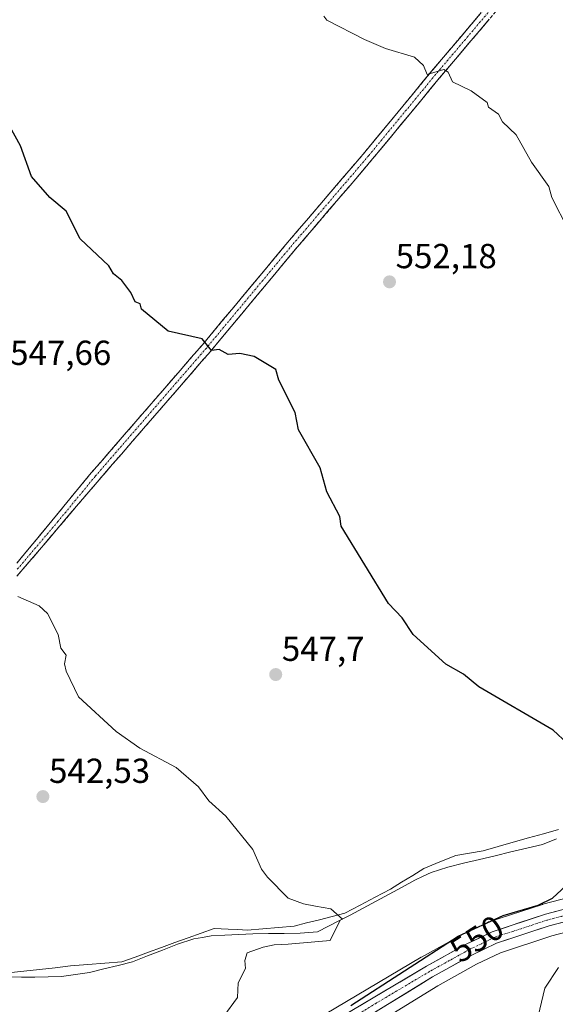
# Model space of a CAD drawing. Units: metres. Extents: x 569851 to 573288, y 4735721 to 4738074.
# Drawn here: x 571495 to 571649, y 4736419 to 4736702 of the extents above; entities that cross this region are included whole.
import ezdxf
from ezdxf.enums import TextEntityAlignment as Align

# ---------------------------------------------------------------- set-up
doc = ezdxf.new("R2010")
doc.units = ezdxf.units.M
doc.header["$MEASUREMENT"] = 0
doc.linetypes.add('TRAZO_Y_PUNTO', pattern=[1, 0.5, -0.25, 0, -0.25])
doc.linetypes.add('TRAZOSX2', pattern=[1.5, 1, -0.5])
for name, color, linetype, lineweight in [('Camino', 19, 'TRAZOSX2', 0), ('Camino Cxs', 19, 'Continuous', 0), ('Camino eje', 19, 'TRAZO_Y_PUNTO', 0), ('Carretera de calzada única', 19, 'Continuous', 13), ('Carretera de calzada única Cxs', 19, 'Continuous', 13), ('Carretera de calzada única eje', 19, 'TRAZO_Y_PUNTO', 0), ('Carátula', 7, 'Continuous', 5), ('Corriente natural lineal', 142, 'Continuous', 13), ('Cultivos herbáceos CxS', 92, 'Continuous', 0), ('Curva de nivel maestra', 36, 'Continuous', 30), ('Curva de nivel normal', 36, 'Continuous', 0), ('Entidad de ámbito territorial', 19, 'Continuous', 0), ('Entidad de ámbito territorial CxS', 92, 'Continuous', 0), ('Núcleo urbano CxS', 19, 'Continuous', 0), ('Punto de cota en terreno', 7, 'Continuous', 0), ('Rótulo de curva de nivel directora', 19, 'Continuous', 0), ('Rótulo de punto de cota en terreno', 19, 'Continuous', 0)]:
    doc.layers.add(name, color=color, linetype=linetype, lineweight=lineweight)
doc.styles.add('Arial', font='txt', dxfattribs={"height": 0.2})

# ---------------------------------------------------------------- blocks, each defined once
blk = doc.blocks.new('*U152')
at = {"layer": 'Cultivos herbáceos CxS', "color": 92, "linetype": 'Continuous', "lineweight": 0}
for points in [[(571577.7664, 4736400.7175, 550.6416), (571615.4041, 4736423.8893, 552.7545), (571626.5707, 4736430.0753, 553.3985), (571633.4547, 4736433.4017, 553.6044), (571648.2867, 4736438.2605, 554.5253), (571656.3577, 4736440.3673, 554.63)], [(571653.4515, 4736449.4521, 551.4667), (571645.6967, 4736447.4113, 551.5574), (571645.5297, 4736447.3621, 551.5505), (571630.0797, 4736442.3221, 551.5842), (571629.9841, 4736442.2891, 551.5833), (571629.6975, 4736442.1677, 551.58), (571622.2575, 4736438.5477, 551.1097), (571622.1167, 4736438.4745, 551.1073), (571610.6867, 4736432.1445, 550.8478), (571610.6261, 4736432.1101, 550.8451), (571579.8223, 4736413.8819, 549.8701)]]:
    blk.add_polyline3d(points, dxfattribs=at)
blk = doc.blocks.new('*U196')
at = {"layer": 'Curva de nivel normal', "color": 36, "linetype": 'Continuous', "lineweight": 0}
for points in [[(571644.27, 4736415.17, 555), (571646.21, 4736423.17, 555), (571650.16, 4736429.17, 555)], [(571652.98, 4736641.84, 555), (571648.27, 4736651.13, 555), (571647.43, 4736654.29, 555), (571642.38, 4736661.23, 555), (571637.94, 4736669.12, 555), (571634.07, 4736672.92, 555), (571632.86, 4736675.12, 555), (571630.01, 4736677.12, 555), (571629.6, 4736678.45, 555), (571625.01, 4736681.86, 555), (571619.61, 4736684.46, 555), (571618.38, 4736687.23, 555), (571617.15, 4736688, 555), (571612.28, 4736686.52, 555), (571611.29, 4736689.12, 555), (571608.7, 4736691.54, 555), (571600.28, 4736693.99, 555), (571594.28, 4736696.6, 555), (571583.4, 4736702.24, 555), (571582.52, 4736703.36, 555)]]:
    blk.add_polyline3d(points, dxfattribs=at)
blk = doc.blocks.new('*U222')
at = {"layer": 'Curva de nivel normal', "color": 36, "linetype": 'Continuous', "lineweight": 0}
blk.add_polyline3d([(571553.75, 4736415.17, 545), (571557.61, 4736420.49, 545), (571557.87, 4736424.75, 545), (571559.96, 4736428.84, 545), (571559.8, 4736431.17, 545), (571560.47, 4736433.35, 545), (571565.0604, 4736435.0286, 0), (571568.2354, 4736435.6636, 0), (571572.2571, 4736435.8753, 0), (571584.3221, 4736436.9336, 0), (571587.2163, 4736442.766, 0), (571587.9041, 4736443.114, 0), (571584.5338, 4736446.0353, 0), (571580.0888, 4736446.882, 0), (571576.66, 4736447.55, 545), (571572.28, 4736449.17, 545), (571566.28, 4736455.17, 545), (571564.6, 4736457.48, 545), (571562.1, 4736463.16, 545), (571554.29, 4736472.73, 545), (571549.4, 4736477.16, 545), (571546.4, 4736481.27, 545), (571539.94, 4736486.81, 545), (571529.51, 4736492.38, 545), (571522.71, 4736497.16, 545), (571511.83, 4736507.16, 545), (571508.3, 4736514.52, 545), (571507.82, 4736516.67, 545), (571508.3, 4736519.15, 545), (571506.77, 4736521.15, 545), (571505.98, 4736525.15, 545), (571502.9, 4736531.15, 545), (571500.5, 4736533.35, 545), (571494.3, 4736536.07, 545)], dxfattribs=at)
blk = doc.blocks.new('*U283')
at = {"layer": 'Curva de nivel maestra', "color": 36, "linetype": 'Continuous', "lineweight": 30}
for points in [[(571590.28, 4736418.16, 550), (571621.29, 4736438.19, 550), (571634.27, 4736444.14, 550), (571644.27, 4736447.1, 550), (571648.46, 4736449.17, 550), (571652.27, 4736452.73, 550)], [(571652.81, 4736493.7, 550), (571648.63, 4736497.52, 550), (571627.19, 4736510.08, 550), (571622.82, 4736513.7, 550), (571617.74, 4736516.62, 550), (571608.28, 4736525.15, 550), (571605.08, 4736529.95, 550), (571601.19, 4736534.06, 550), (571587.52, 4736556.39, 550), (571587.13, 4736559.15, 550), (571583.4, 4736566.26, 550), (571581.52, 4736573.14, 550), (571575.24, 4736584.1, 550), (571574.28, 4736589.14, 550), (571569.55, 4736598.41, 550), (571568.66, 4736601.52, 550), (571562.42, 4736605.27, 550), (571558.29, 4736606.16, 550), (571555.01, 4736605.86, 550), (571552.41, 4736607.26, 550), (571550.16, 4736607.01, 550), (571547.49, 4736610.34, 550), (571537.69, 4736612.53, 550), (571530.02, 4736618.86, 550), (571529.56, 4736620.4, 550), (571528.2, 4736621.04, 550), (571526.88, 4736623.72, 550), (571524.29, 4736627.13, 550), (571521.89, 4736629.13, 550), (571520.58, 4736631.42, 550), (571512.3, 4736639.13, 550), (571508.3, 4736647.13, 550), (571503.59, 4736651.13, 550), (571498.3, 4736657.13, 550), (571495.15, 4736665.97, 550), (571491.55, 4736672.37, 550)]]:
    blk.add_polyline3d(points, dxfattribs=at)
blk = doc.blocks.new('5PATER')
at = {"layer": 'Carátula', "linetype": 'Continuous', "lineweight": 5}
h = blk.add_hatch(color=250, dxfattribs=at)
edge = h.paths.add_edge_path()
edge.add_ellipse((0, 0.01), major_axis=(-1.33, -1.34), ratio=0.999422, start_angle=0, end_angle=360)

msp = doc.modelspace()

# ---------------------------------------------------------------- linework, layer by layer
at = {"layer": 'Camino', "color": 19, "linetype": 'TRAZOSX2', "lineweight": 0}
for points in [[(571494.05, 4736545.68), (571515.5, 4736571.69), (571547.55, 4736608.66), (571571.62, 4736637.56), (571594.32, 4736664.11), (571613.57, 4736687.45), (571630.79, 4736707.77), (571646.89, 4736726.54), (571661.11, 4736743.14), (571671.16, 4736753.86), (571676.86, 4736758.88), (571684.02, 4736763.1), (571691.72, 4736765.56), (571702.17, 4736766.34), (571714.99, 4736766.13), (571737.63, 4736764.44), (571757.95, 4736763.15), (571766.6, 4736761.9)], [(571765.95, 4736758.96), (571757.64, 4736760.16), (571737.43, 4736761.44), (571714.86, 4736763.13), (571702.26, 4736763.34), (571692.3, 4736762.6), (571685.25, 4736760.35), (571678.63, 4736756.44), (571673.25, 4736751.7), (571663.34, 4736741.13), (571649.17, 4736724.59), (571633.07, 4736705.82), (571615.87, 4736685.53), (571596.61, 4736662.18), (571573.91, 4736635.63), (571549.84, 4736606.71), (571517.78, 4736569.73), (571494.1, 4736541.94)]]:
    msp.add_lwpolyline(points, dxfattribs=at)
at = {"layer": 'Camino Cxs', "color": 19, "linetype": 'Continuous', "lineweight": 0}
for points in [[(571494.05, 4736545.68, 545.41), (571497.11, 4736549.4, 545.69), (571500.18, 4736553.11, 546), (571503.24, 4736556.83, 546.28), (571506.31, 4736560.54, 546.57), (571509.37, 4736564.26, 546.87), (571512.44, 4736567.97, 547.08), (571515.5, 4736571.69, 547.32), (571518.71, 4736575.39, 547.57), (571521.91, 4736579.08, 547.8), (571525.12, 4736582.78, 548.07), (571528.32, 4736586.48, 548.31), (571531.53, 4736590.18, 548.6), (571534.73, 4736593.87, 548.85), (571537.94, 4736597.57, 549.12), (571541.14, 4736601.27, 549.43), (571544.35, 4736604.96, 549.67), (571547.55, 4736608.66, 549.9), (571550.56, 4736612.27, 550.15), (571553.57, 4736615.89, 550.4), (571556.58, 4736619.5, 550.63), (571559.59, 4736623.11, 550.88), (571562.59, 4736626.72, 551.11), (571565.6, 4736630.34, 551.37), (571568.61, 4736633.95, 551.62), (571571.62, 4736637.56, 551.76), (571574.86, 4736641.35, 552), (571578.11, 4736645.15, 552.24), (571581.35, 4736648.94, 552.5), (571584.59, 4736652.73, 552.79), (571587.83, 4736656.52, 553.04), (571591.08, 4736660.32, 553.39), (571594.32, 4736664.11, 553.67), (571597.07, 4736667.44, 553.84), (571599.82, 4736670.78, 553.98), (571602.57, 4736674.11, 554.12), (571605.32, 4736677.45, 554.28), (571608.07, 4736680.78, 554.48), (571610.82, 4736684.12, 554.71), (571613.57, 4736687.45, 554.91), (571616.44, 4736690.84, 555.09), (571619.31, 4736694.22, 555.34), (571622.18, 4736697.61, 555.61), (571625.05, 4736701, 555.76), (571627.92, 4736704.38, 555.96)], [(571630.2, 4736702.44, 555.93), (571627.34, 4736699.06, 555.71), (571624.47, 4736695.68, 555.54), (571621.6, 4736692.29, 555.29), (571618.74, 4736688.91, 555.06), (571615.87, 4736685.53, 554.83), (571613.12, 4736682.19, 554.67), (571610.37, 4736678.86, 554.47), (571607.62, 4736675.52, 554.27), (571604.86, 4736672.19, 554.1), (571602.11, 4736668.85, 553.94), (571599.36, 4736665.52, 553.73), (571596.61, 4736662.18, 553.55), (571593.37, 4736658.39, 553.28), (571590.12, 4736654.59, 553.04), (571586.88, 4736650.8, 552.81), (571583.64, 4736647.01, 552.54), (571580.4, 4736643.22, 552.27), (571577.15, 4736639.42, 552.03), (571573.91, 4736635.63, 551.81), (571570.9, 4736632.02, 551.6), (571567.89, 4736628.4, 551.33), (571564.88, 4736624.79, 551.07), (571561.88, 4736621.17, 550.83), (571558.87, 4736617.56, 550.59), (571555.86, 4736613.94, 550.37), (571552.85, 4736610.33, 550.14), (571549.84, 4736606.71, 549.9), (571546.63, 4736603.01, 549.65), (571543.43, 4736599.31, 549.41), (571540.22, 4736595.62, 549.09), (571537.02, 4736591.92, 548.82), (571533.81, 4736588.22, 548.58), (571530.6, 4736584.52, 548.31), (571527.4, 4736580.82, 548.05), (571524.19, 4736577.13, 547.8), (571520.99, 4736573.43, 547.59), (571517.78, 4736569.73, 547.34), (571514.82, 4736566.26, 547.12), (571511.86, 4736562.78, 546.88), (571508.9, 4736559.31, 546.59), (571505.94, 4736555.84, 546.36), (571502.98, 4736552.36, 546.1), (571500.02, 4736548.89, 545.85), (571497.06, 4736545.41, 545.54), (571494.1, 4736541.94, 545.25)]]:
    msp.add_polyline3d(points, dxfattribs=at)
at = {"layer": 'Camino eje', "color": 19, "linetype": 'TRAZO_Y_PUNTO', "lineweight": 0}
msp.add_lwpolyline([(571766.29, 4736760.52), (571761.95, 4736761.06), (571757.8, 4736761.66), (571737.53, 4736762.94), (571726.25, 4736763.79), (571714.93, 4736764.63), (571702.22, 4736764.84), (571692.01, 4736764.08), (571684.64, 4736761.73), (571681.06, 4736759.62), (571677.75, 4736757.66), (571672.21, 4736752.78), (571662.23, 4736742.14), (571648.03, 4736725.57), (571631.93, 4736706.8), (571623.33, 4736696.65), (571614.72, 4736686.49), (571595.47, 4736663.15), (571572.77, 4736636.6), (571560.73, 4736622.15), (571548.7, 4736607.69), (571516.64, 4736570.71), (571505.92, 4736557.71), (571494.08, 4736543.81)], dxfattribs=at)
at = {"layer": 'Carretera de calzada única', "color": 19, "linetype": 'Continuous', "lineweight": 13}
for points in [[(571765.95, 4736758.96), (571762.48, 4736742.05), (571742.03, 4736656.33), (571737.39, 4736636.92), (571724.26, 4736580.3), (571720.67, 4736566.98), (571715.23, 4736550.94), (571706.71, 4736530.68), (571702.62, 4736521.58), (571687.42, 4736489.72), (571677.51, 4736466.94), (571674.33, 4736461.56), (571671.26, 4736457.63), (571666.51, 4736453.17), (571661.46, 4736449.68), (571654.44, 4736446.61), (571646.46, 4736444.51), (571631.01, 4736439.47), (571623.57, 4736435.85), (571612.14, 4736429.52), (571581.35, 4736411.3), (571578.94, 4736409.74)], [(571576.19, 4736403.27), (571613.89, 4736426.48), (571625.19, 4736432.74), (571632.33, 4736436.19), (571647.44, 4736441.14), (571655.6, 4736443.27), (571663.17, 4736446.59), (571668.73, 4736450.42), (571673.87, 4736455.25), (571677.25, 4736459.58), (571680.66, 4736465.34), (571682.15, 4736468.77)]]:
    msp.add_lwpolyline(points, dxfattribs=at)
at = {"layer": 'Carretera de calzada única Cxs', "color": 19, "linetype": 'Continuous', "lineweight": 13}
for points in [[(571592.9, 4736418.13, 550.01), (571596.75, 4736420.41, 550.06), (571600.59, 4736422.69, 550.36), (571604.44, 4736424.97, 550.17), (571608.29, 4736427.24, 550.25), (571612.14, 4736429.52, 550.45), (571615.95, 4736431.63, 550.41), (571619.76, 4736433.74, 550.77), (571623.57, 4736435.85, 550.89), (571627.29, 4736437.66, 551.11), (571631.01, 4736439.47, 551.08), (571634.87, 4736440.73, 551.15), (571638.74, 4736441.99, 551.27), (571642.6, 4736443.25, 551.29), (571646.46, 4736444.51, 551.21), (571650.45, 4736445.56, 551.04)], [(571651.52, 4736442.21, 551.84), (571647.44, 4736441.14, 551.56), (571643.66, 4736439.9, 551.35), (571639.89, 4736438.67, 551.38), (571636.11, 4736437.43, 551.67), (571632.33, 4736436.19, 551.45), (571628.76, 4736434.47, 551.21), (571625.19, 4736432.74, 551.32), (571621.42, 4736430.65, 550.96), (571617.66, 4736428.57, 550.88), (571613.89, 4736426.48, 550.99), (571609.7, 4736423.9, 550.7), (571605.51, 4736421.32, 550.82), (571601.32, 4736418.74, 550.34), (571597.13, 4736416.16, 550.4)]]:
    msp.add_polyline3d(points, dxfattribs=at)
at = {"layer": 'Carretera de calzada única eje', "color": 19, "linetype": 'TRAZO_Y_PUNTO', "lineweight": 0}
msp.add_lwpolyline([(571680.78, 4736470.05), (571679.08, 4736466.15), (571677.5, 4736463.44), (571675.78, 4736460.57), (571674.25, 4736458.59), (571672.57, 4736456.43), (571670, 4736454.01), (571667.62, 4736451.79), (571662.32, 4736448.13), (571658.53, 4736446.48), (571655.01, 4736444.94), (571650.94, 4736443.88), (571646.94, 4736442.83), (571639.39, 4736440.35), (571631.67, 4736437.83), (571627.96, 4736436.02), (571624.39, 4736434.3), (571618.67, 4736431.13), (571613.01, 4736428), (571597.62, 4736418.89), (571580.39, 4736408.29)], dxfattribs=at)
at = {"layer": 'Corriente natural lineal', "color": 142, "linetype": 'Continuous', "lineweight": 13}
msp.add_polyline3d([(571649.58, 4736466.22, 549.53), (571645.57, 4736464.61, 549.34), (571641.02, 4736463.53, 549.2), (571636.46, 4736462.45, 548.83), (571631.91, 4736461.37, 548.56), (571627.36, 4736460.28, 548.03), (571622.8, 4736459.2, 547.75), (571618.25, 4736458.12, 547.7), (571615.87, 4736457.35, 547.62), (571613.49, 4736456.57, 547.25), (571611.14, 4736455.47, 546.92), (571608.79, 4736454.37, 546.85), (571605.07, 4736452.35, 546.74), (571601.34, 4736450.33, 546.49), (571597.62, 4736448.3, 546.57), (571593.89, 4736446.28, 546.39), (571590.17, 4736444.26, 546.19), (571587.01, 4736442.66, 545.69), (571583.86, 4736441.07, 545.73), (571580.7, 4736439.47, 545.77), (571578.19, 4736439.27, 545.76), (571575.67, 4736439.06, 545.72), (571571.15, 4736438.99, 545.4), (571566.62, 4736438.92, 545.2), (571562.1, 4736438.85, 544.36), (571558.07, 4736438.65, 544.2), (571554.05, 4736438.45, 544.07), (571550.02, 4736438.25, 543.85), (571547.56, 4736437.82, 543.75), (571545.09, 4736437.38, 543.57), (571540.36, 4736435.9, 543.42), (571536.04, 4736434.2, 543.29), (571531.72, 4736432.49, 542.87), (571527.4, 4736430.79, 542.67), (571523.28, 4736429.77, 542.56), (571519.15, 4736428.76, 541.88), (571515.03, 4736427.74, 541.56), (571510.99, 4736427.13, 541.88), (571506.95, 4736426.52, 541.38), (571503.12, 4736426.46, 541.06), (571499.28, 4736426.39, 540.81), (571495.45, 4736426.33, 540.67), (571491.69, 4736426.42, 540.73)], dxfattribs=at)
at = {"layer": 'Cultivos herbáceos CxS', "color": 92, "linetype": 'Continuous', "lineweight": 0}
for points in [[(571653.45, 4736449.45, 551.47), (571645.7, 4736447.41, 551.56), (571645.53, 4736447.36, 551.55), (571630.08, 4736442.32, 551.58), (571629.98, 4736442.29, 551.58), (571629.7, 4736442.17, 551.58), (571622.26, 4736438.55, 551.11), (571622.12, 4736438.47, 551.11), (571610.69, 4736432.14, 550.85), (571610.63, 4736432.11, 550.85), (571579.82, 4736413.88, 549.87)], [(571656.36, 4736440.37, 554.63), (571648.29, 4736438.26, 554.53), (571633.45, 4736433.4, 553.6), (571626.57, 4736430.08, 553.4), (571615.4, 4736423.89, 552.75), (571577.77, 4736400.72, 550.64)]]:
    msp.add_polyline3d(points, dxfattribs=at)
at = {"layer": 'Entidad de ámbito territorial', "color": 19, "linetype": 'Continuous', "lineweight": 0}
msp.add_polyline3d([(571491.59, 4736427.62, 540.37), (571496.09, 4736428.11, 540.02), (571500.58, 4736428.61, 540.05), (571505.08, 4736429.1, 540.48), (571509.57, 4736429.6, 541.11), (571514.48, 4736429.98, 541.25), (571519.39, 4736430.37, 541.79), (571524.3, 4736430.75, 542.4), (571528.13, 4736432.15, 542.33), (571531.96, 4736433.55, 542.7), (571535.8, 4736434.95, 543.07), (571539.63, 4736436.35, 543.18), (571543.39, 4736437.7, 543.26), (571547.14, 4736439.04, 543.57), (571550.9, 4736440.39, 543.78), (571554.98, 4736440.2, 543.99), (571557.71, 4736440.08, 544.09), (571560.44, 4736439.96, 544.17), (571564.97, 4736440.34, 544.73), (571569.49, 4736440.71, 545.08), (571574.02, 4736441.09, 545.26), (571577.57, 4736441.99, 545.29), (571581.25, 4736442.92, 545.41), (571584.92, 4736443.85, 545.41), (571588.6, 4736444.78, 545.83), (571592.99, 4736447.11, 546.17), (571597.37, 4736449.43, 546.42), (571601.76, 4736451.76, 546.36), (571604.96, 4736453.74, 546.57), (571608.17, 4736455.71, 546.73), (571611.37, 4736457.69, 546.81), (571615.99, 4736459.57, 547.45), (571620.61, 4736461.46, 547.53), (571624.54, 4736462.12, 547.75), (571628.48, 4736462.79, 548.1), (571632.82, 4736464.02, 548.44), (571637.15, 4736465.26, 548.76), (571641.49, 4736466.49, 549.07), (571645.82, 4736467.73, 549.21), (571650.16, 4736468.96, 549.39)], dxfattribs=at)
msp.add_polyline3d([(571491.59, 4736427.62, 540.37), (571496.09, 4736428.11, 540.02), (571500.58, 4736428.61, 540.05), (571505.08, 4736429.1, 540.48), (571509.57, 4736429.6, 541.11), (571514.48, 4736429.98, 541.25), (571519.39, 4736430.37, 541.79), (571524.3, 4736430.75, 542.4), (571528.13, 4736432.15, 542.33), (571531.96, 4736433.55, 542.7), (571535.8, 4736434.95, 543.07), (571539.63, 4736436.35, 543.18), (571543.39, 4736437.7, 543.26), (571547.14, 4736439.04, 543.57), (571550.9, 4736440.39, 543.78), (571554.98, 4736440.2, 543.99), (571557.71, 4736440.08, 544.09), (571560.44, 4736439.96, 544.17), (571564.97, 4736440.34, 544.73), (571569.49, 4736440.71, 545.08), (571574.02, 4736441.09, 545.26), (571577.57, 4736441.99, 545.29), (571581.25, 4736442.92, 545.41), (571584.92, 4736443.85, 545.41), (571588.6, 4736444.78, 545.83), (571592.99, 4736447.11, 546.17), (571597.37, 4736449.43, 546.42), (571601.76, 4736451.76, 546.36), (571604.96, 4736453.74, 546.57), (571608.17, 4736455.71, 546.73), (571611.37, 4736457.69, 546.81), (571615.99, 4736459.57, 547.45), (571620.61, 4736461.46, 547.53), (571624.54, 4736462.12, 547.75), (571628.48, 4736462.79, 548.1), (571632.82, 4736464.02, 548.44), (571637.15, 4736465.26, 548.76), (571641.49, 4736466.49, 549.07), (571645.82, 4736467.73, 549.21), (571650.16, 4736468.96, 549.39)], dxfattribs=at)
at = {"layer": 'Entidad de ámbito territorial CxS', "color": 92, "linetype": 'Continuous', "lineweight": 0}
for points in [[(571650.16, 4736468.96, 549.39), (571645.82, 4736467.73, 549.21), (571641.49, 4736466.49, 549.07), (571637.15, 4736465.26, 548.76), (571632.82, 4736464.02, 548.44), (571628.48, 4736462.79, 548.1), (571624.54, 4736462.12, 547.75), (571620.61, 4736461.46, 547.53), (571615.99, 4736459.57, 547.45), (571611.37, 4736457.69, 546.81), (571608.17, 4736455.71, 546.73), (571604.96, 4736453.74, 546.57), (571601.76, 4736451.76, 546.36), (571597.37, 4736449.43, 546.42), (571592.99, 4736447.11, 546.17), (571588.6, 4736444.78, 545.83), (571584.92, 4736443.85, 545.41), (571581.25, 4736442.92, 545.41), (571577.57, 4736441.99, 545.29), (571574.02, 4736441.09, 545.26), (571569.49, 4736440.71, 545.08), (571564.97, 4736440.34, 544.73), (571560.44, 4736439.96, 544.17), (571557.71, 4736440.08, 544.09), (571554.98, 4736440.2, 543.99), (571550.9, 4736440.39, 543.78), (571547.14, 4736439.04, 543.57), (571543.39, 4736437.7, 543.26), (571539.63, 4736436.35, 543.18), (571535.8, 4736434.95, 543.07), (571531.96, 4736433.55, 542.7), (571528.13, 4736432.15, 542.33), (571524.3, 4736430.75, 542.4), (571519.39, 4736430.37, 541.79), (571514.48, 4736429.98, 541.25), (571509.57, 4736429.6, 541.11), (571505.08, 4736429.1, 540.48), (571500.58, 4736428.61, 540.05), (571496.09, 4736428.11, 540.02), (571491.59, 4736427.62, 540.37)], [(571491.59, 4736427.62, 540.37), (571496.09, 4736428.11, 540.02), (571500.58, 4736428.61, 540.05), (571505.08, 4736429.1, 540.48), (571509.57, 4736429.6, 541.11), (571514.48, 4736429.98, 541.25), (571519.39, 4736430.37, 541.79), (571524.3, 4736430.75, 542.4), (571528.13, 4736432.15, 542.33), (571531.96, 4736433.55, 542.7), (571535.8, 4736434.95, 543.07), (571539.63, 4736436.35, 543.18), (571543.39, 4736437.7, 543.26), (571547.14, 4736439.04, 543.57), (571550.9, 4736440.39, 543.78), (571554.98, 4736440.2, 543.99), (571557.71, 4736440.08, 544.09), (571560.44, 4736439.96, 544.17), (571564.97, 4736440.34, 544.73), (571569.49, 4736440.71, 545.08), (571574.02, 4736441.09, 545.26), (571577.57, 4736441.99, 545.29), (571581.25, 4736442.92, 545.41), (571584.92, 4736443.85, 545.41), (571588.6, 4736444.78, 545.83), (571592.99, 4736447.11, 546.17), (571597.37, 4736449.43, 546.42), (571601.76, 4736451.76, 546.36), (571604.96, 4736453.74, 546.57), (571608.17, 4736455.71, 546.73), (571611.37, 4736457.69, 546.81), (571615.99, 4736459.57, 547.45), (571620.61, 4736461.46, 547.53), (571624.54, 4736462.12, 547.75), (571628.48, 4736462.79, 548.1), (571632.82, 4736464.02, 548.44), (571637.15, 4736465.26, 548.76), (571641.49, 4736466.49, 549.07), (571645.82, 4736467.73, 549.21), (571650.16, 4736468.96, 549.39)]]:
    msp.add_polyline3d(points, dxfattribs=at)
at = {"layer": 'Núcleo urbano CxS', "color": 19, "linetype": 'Continuous', "lineweight": 0}
for points in [[(571579.82, 4736413.88, 549.87), (571610.63, 4736432.11, 550.85), (571610.69, 4736432.14, 550.85), (571622.12, 4736438.47, 551.11), (571622.26, 4736438.55, 551.11), (571629.7, 4736442.17, 551.58), (571629.98, 4736442.29, 551.58), (571630.08, 4736442.32, 551.58), (571645.53, 4736447.36, 551.55), (571645.7, 4736447.41, 551.56), (571653.45, 4736449.45, 551.47)], [(571653.45, 4736449.45, 551.47), (571645.7, 4736447.41, 551.56), (571645.53, 4736447.36, 551.55), (571630.08, 4736442.32, 551.58), (571629.98, 4736442.29, 551.58), (571629.7, 4736442.17, 551.58), (571622.26, 4736438.55, 551.11), (571622.12, 4736438.47, 551.11), (571610.69, 4736432.14, 550.85), (571610.63, 4736432.11, 550.85), (571579.82, 4736413.88, 549.87)], [(571656.36, 4736440.37, 554.63), (571648.29, 4736438.26, 554.53), (571633.45, 4736433.4, 553.6), (571626.57, 4736430.08, 553.4), (571615.4, 4736423.89, 552.75), (571577.77, 4736400.72, 550.64)], [(571656.36, 4736440.37, 554.63), (571648.29, 4736438.26, 554.53), (571633.45, 4736433.4, 553.6), (571626.57, 4736430.08, 553.4), (571615.4, 4736423.89, 552.75), (571577.77, 4736400.72, 550.64)]]:
    msp.add_polyline3d(points, dxfattribs=at)

# ---------------------------------------------------------------- block references
at = {"layer": 'Cultivos herbáceos CxS', "color": 92, "linetype": 'Continuous', "lineweight": 0}
msp.add_blockref('*U152', (0, 0), dxfattribs=at)
at = {"layer": 'Curva de nivel maestra', "color": 36, "linetype": 'Continuous', "lineweight": 30}
msp.add_blockref('*U283', (0, 0), dxfattribs=at)
at = {"layer": 'Curva de nivel normal', "color": 36, "linetype": 'Continuous', "lineweight": 0}
for name in ['*U196', '*U222']:
    msp.add_blockref(name, (0, 0), dxfattribs=at)
at = {"layer": 'Punto de cota en terreno', "linetype": 'Continuous', "lineweight": 0}
for p in [(571601.47, 4736626.76, 552.18), (571568.67, 4736513.58, 547.7), (571501.57, 4736478.41, 542.53)]:
    msp.add_blockref('5PATER', p, dxfattribs=at)

# ---------------------------------------------------------------- texts
at = {"layer": 'Rótulo de curva de nivel directora', "color": 19, "linetype": 'Continuous', "lineweight": 0, "style": 'Arial'}
msp.add_text('550', height=7, rotation=32.8593, dxfattribs=at).set_placement((571626.62, 4736437.44), align=Align.MIDDLE_CENTER)
at = {"layer": 'Rótulo de punto de cota en terreno', "color": 19, "linetype": 'Continuous', "lineweight": 0, "style": 'Arial'}
for s, p in [('552,18', (571603.23, 4736628.52)), ('547,66', (571492.13, 4736600.63)), ('547,7', (571570.43, 4736515.34)), ('542,53', (571503.33, 4736480.17))]:
    msp.add_text(s, height=7, dxfattribs=at).set_placement(p, align=Align.BOTTOM_LEFT)

doc.saveas('drawing.dxf')
